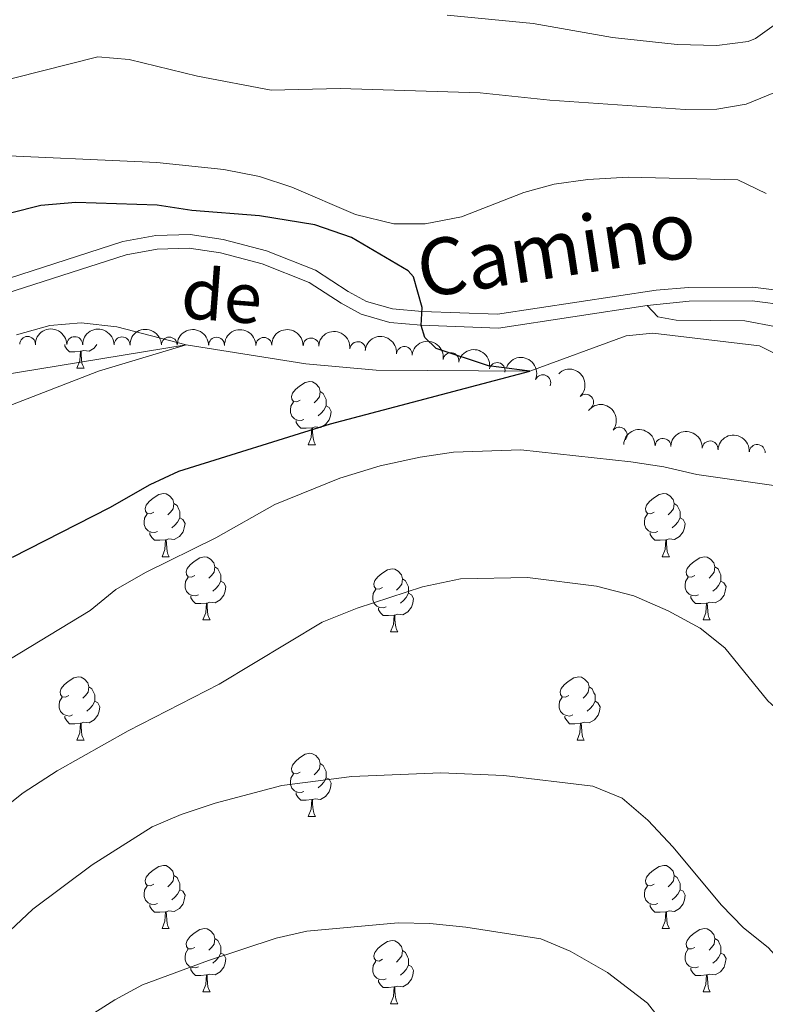
# Model space of a CAD drawing. Units: metres. Extents: x 657785 to 662308, y 732362 to 735435.
# Drawn here: x 659150 to 659268, y 734308 to 734464 of the extents above; entities that cross this region are included whole.
import ezdxf
from ezdxf.enums import TextEntityAlignment as Align

# ---------------------------------------------------------------- set-up
doc = ezdxf.new("R2010")
doc.units = ezdxf.units.M
doc.header["$MEASUREMENT"] = 0
doc.linetypes.add('DGN Style 3', pattern=[69.59771729908257, 49.71265521363041, -19.88506208545216])
for name, color, linetype, lineweight in [('Carátula', 7, 'Continuous', 5), ('Elementos auxiliares', 7, 'Continuous', 5), ('Entidades rústicas y varios', 7, 'Continuous', 5), ('Hidrografía', 7, 'Continuous', 5), ('Relieve y altimetría', 7, 'Continuous', 5), ('Textos de rotulación', 7, 'Continuous', 5), ('Viales y ferrocarril', 7, 'Continuous', 5)]:
    doc.layers.add(name, color=color, linetype=linetype, lineweight=lineweight)
doc.styles.add('Style-Helvetica-Narrow-Oblique', font='txt')
doc.styles.add('Style-timesi', font='timesi.shx', dxfattribs={"bigfont": 'timesibig.shx'})

msp = doc.modelspace()

# ---------------------------------------------------------------- linework, layer by layer
at = {"layer": 'Carátula', "color": 7, "linetype": 'Continuous', "lineweight": 5}
msp.add_3dface([(657853.77, 732362.1200000001), (662307.5700000001, 732465.52), (662238.6300000001, 735434.73), (657784.8300000001, 735331.3300000001)], dxfattribs=at)
at = {"layer": 'Elementos auxiliares', "color": 250, "linetype": 'Continuous', "lineweight": 5}
msp.add_3dface([(658723.44, 732776.1799999999), (658670.2, 735089.51), (662080.31, 735168.74), (662134.71, 732855.3800000001)], dxfattribs=at)
at = {"layer": 'Entidades rústicas y varios', "color": 92, "linetype": 'Continuous', "lineweight": 5}
for p, q in [((659159.1000000001, 734409.21), (659160.23, 734409.21)), ((659195.79, 734397.0700000001), (659196.9199999999, 734397.0700000001)), ((659172.6100000001, 734379.3), (659173.73, 734379.3)), ((659251.9299999999, 734379.3), (659253.06, 734379.3)), ((659179.0800000001, 734369.26), (659180.21, 734369.26)), ((659258.4099999999, 734369.26), (659259.53, 734369.26)), ((659208.8500000001, 734367.3600000001), (659209.98, 734367.3600000001)), ((659159.1000000001, 734350.21), (659160.23, 734350.21)), ((659238.4299999999, 734350.21), (659239.56, 734350.21)), ((659195.79, 734338.0700000001), (659196.9199999999, 734338.0700000001)), ((659172.6100000001, 734320.31), (659173.73, 734320.31)), ((659251.9299999999, 734320.31), (659253.06, 734320.31)), ((659179.0800000001, 734310.27), (659180.21, 734310.27)), ((659258.4099999999, 734310.27), (659259.53, 734310.27)), ((659208.8500000001, 734308.3700000001), (659209.98, 734308.3700000001))]:
    msp.add_line(p, q, dxfattribs=at)
at = {"layer": 'Entidades rústicas y varios', "color": 92, "linetype": 'Continuous', "lineweight": 5, "flags": 128}
for points in [[(659159.6499999999, 734411.8900000001), (659158.76, 734411.81), (659157.9099999999, 734411.81), (659157.49, 734412.24), (659157.1699999999, 734412.71), (659157.1699999999, 734412.98)], [(659159.1000000001, 734409.21), (659159.54, 734410.3700000001), (659159.6499999999, 734411.8900000001), (659159.76, 734411.8900000001), (659159.79, 734411.31), (659159.8300000001, 734410.6200000001), (659159.8999999999, 734410.01), (659160.01, 734409.6100000001), (659160.23, 734409.21)], [(659162.27, 734412.96), (659161.8300000001, 734412.3999999999), (659161.04, 734411.9199999999), (659160.19, 734412.02), (659159.76, 734411.8900000001)], [(659194.49, 734404.1300000001), (659193.96, 734403.8600000001), (659193.4299999999, 734403.9199999999), (659193.1699999999, 734404.29), (659193.1100000001, 734404.71), (659193.27, 734405.23), (659193.75, 734405.8300000001), (659194.3899999999, 734406.3600000001), (659195.29, 734406.94), (659196.03, 734407.1000000001), (659196.46, 734407.05), (659196.99, 734406.73), (659197.52, 734406.1499999999), (659197.6799999999, 734405.51), (659197.5700000001, 734404.6599999999), (659197.1399999999, 734404.1300000001), (659196.72, 734403.7)], [(659197.6799999999, 734405.51), (659198.1499999999, 734405.19), (659198.47, 734404.55), (659198.6300000001, 734404.23), (659198.6300000001, 734403.6499999999), (659198.6300000001, 734403.23), (659198.26, 734402.54), (659197.8400000001, 734402.06), (659197.3600000001, 734401.6400000001)], [(659195.0800000001, 734401.05), (659194.6499999999, 734400.8900000001), (659194.0700000001, 734400.95), (659193.5900000001, 734401.1599999999), (659193.1699999999, 734401.5800000001), (659192.95, 734402.1699999999), (659192.95, 734402.5900000001), (659193.01, 734403.1699999999), (659193.4299999999, 734403.8600000001)], [(659198.6300000001, 734403.23), (659199.0800000001, 734402.98), (659199.4299999999, 734402.3600000001), (659199.3200000001, 734401.6400000001), (659199.1100000001, 734401), (659198.52, 734400.26), (659197.73, 734399.78), (659196.8800000001, 734399.8800000001), (659196.45, 734399.75)], [(659196.3400000001, 734399.75), (659195.45, 734399.6699999999), (659194.6000000001, 734399.6699999999), (659194.1799999999, 734400.1000000001), (659193.8600000001, 734400.5700000001), (659193.8600000001, 734400.8900000001)], [(659195.79, 734397.0700000001), (659196.23, 734398.23), (659196.3400000001, 734399.75), (659196.45, 734399.75), (659196.48, 734399.1699999999), (659196.52, 734398.48), (659196.5900000001, 734397.8700000001), (659196.7, 734397.47), (659196.9199999999, 734397.0700000001)], [(659171.31, 734386.3600000001), (659170.78, 734386.0900000001), (659170.25, 734386.1499999999), (659169.98, 734386.52), (659169.9299999999, 734386.94), (659170.0900000001, 734387.46), (659170.5700000001, 734388.06), (659171.2, 734388.5900000001), (659172.1000000001, 734389.1699999999), (659172.8500000001, 734389.3300000001), (659173.27, 734389.28), (659173.8, 734388.96), (659174.3300000001, 734388.3800000001), (659174.49, 734387.74), (659174.3800000001, 734386.8900000001), (659173.96, 734386.3600000001), (659173.54, 734385.9299999999)], [(659250.6300000001, 734386.3600000001), (659250.1000000001, 734386.0900000001), (659249.5700000001, 734386.1499999999), (659249.31, 734386.52), (659249.25, 734386.94), (659249.4099999999, 734387.46), (659249.8899999999, 734388.06), (659250.53, 734388.5900000001), (659251.4299999999, 734389.1699999999), (659252.1699999999, 734389.3300000001), (659252.6000000001, 734389.28), (659253.1300000001, 734388.96), (659253.6599999999, 734388.3800000001), (659253.8200000001, 734387.74), (659253.71, 734386.8900000001), (659253.28, 734386.3600000001), (659252.8600000001, 734385.9299999999)], [(659174.49, 734387.74), (659174.97, 734387.4199999999), (659175.28, 734386.78), (659175.44, 734386.46), (659175.44, 734385.8800000001), (659175.44, 734385.46), (659175.0700000001, 734384.77), (659174.6499999999, 734384.29), (659174.1699999999, 734383.8700000001)], [(659253.8200000001, 734387.74), (659254.29, 734387.4199999999), (659254.6100000001, 734386.78), (659254.77, 734386.46), (659254.77, 734385.8800000001), (659254.77, 734385.46), (659254.3999999999, 734384.77), (659253.98, 734384.29), (659253.5, 734383.8700000001)], [(659171.8899999999, 734383.28), (659171.47, 734383.1200000001), (659170.8800000001, 734383.1799999999), (659170.4099999999, 734383.3900000001), (659169.98, 734383.81), (659169.77, 734384.3999999999), (659169.77, 734384.8200000001), (659169.8200000001, 734385.3999999999), (659170.25, 734386.0900000001)], [(659175.44, 734385.46), (659175.8999999999, 734385.21), (659176.24, 734384.5900000001), (659176.1300000001, 734383.8700000001), (659175.9199999999, 734383.23), (659175.3400000001, 734382.49), (659174.54, 734382.01), (659173.69, 734382.1100000001), (659173.26, 734381.98)], [(659251.22, 734383.28), (659250.79, 734383.1200000001), (659250.21, 734383.1799999999), (659249.73, 734383.3900000001), (659249.31, 734383.81), (659249.0900000001, 734384.3999999999), (659249.0900000001, 734384.8200000001), (659249.1499999999, 734385.3999999999), (659249.5700000001, 734386.0900000001)], [(659254.77, 734385.46), (659255.22, 734385.21), (659255.5700000001, 734384.5900000001), (659255.46, 734383.8700000001), (659255.25, 734383.23), (659254.6599999999, 734382.49), (659253.8700000001, 734382.01), (659253.02, 734382.1100000001), (659252.5900000001, 734381.98)], [(659173.1499999999, 734381.98), (659172.26, 734381.8999999999), (659171.4199999999, 734381.8999999999), (659170.99, 734382.3300000001), (659170.6699999999, 734382.8), (659170.6699999999, 734383.1200000001)], [(659252.48, 734381.98), (659251.5900000001, 734381.8999999999), (659250.74, 734381.8999999999), (659250.3200000001, 734382.3300000001), (659250, 734382.8), (659250, 734383.1200000001)], [(659172.6100000001, 734379.3), (659173.04, 734380.46), (659173.1499999999, 734381.98), (659173.26, 734381.98), (659173.3, 734381.3999999999), (659173.3300000001, 734380.71), (659173.3999999999, 734380.1000000001), (659173.52, 734379.7), (659173.73, 734379.3)], [(659251.9299999999, 734379.3), (659252.3700000001, 734380.46), (659252.48, 734381.98), (659252.5900000001, 734381.98), (659252.6200000001, 734381.3999999999), (659252.6599999999, 734380.71), (659252.73, 734380.1000000001), (659252.8400000001, 734379.7), (659253.06, 734379.3)], [(659177.78, 734376.3200000001), (659177.25, 734376.06), (659176.72, 734376.1100000001), (659176.46, 734376.48), (659176.3999999999, 734376.9099999999), (659176.56, 734377.4299999999), (659177.04, 734378.02), (659177.6799999999, 734378.55), (659178.5800000001, 734379.1400000001), (659179.3200000001, 734379.3), (659179.75, 734379.24), (659180.28, 734378.9299999999), (659180.81, 734378.3400000001), (659180.97, 734377.7), (659180.8600000001, 734376.8500000001), (659180.4299999999, 734376.3200000001), (659180.01, 734375.8999999999)], [(659257.1100000001, 734376.3200000001), (659256.5800000001, 734376.06), (659256.05, 734376.1100000001), (659255.78, 734376.48), (659255.73, 734376.9099999999), (659255.8899999999, 734377.4299999999), (659256.3700000001, 734378.02), (659257, 734378.55), (659257.8999999999, 734379.1400000001), (659258.6499999999, 734379.3), (659259.0700000001, 734379.24), (659259.6000000001, 734378.9299999999), (659260.1300000001, 734378.3400000001), (659260.29, 734377.7), (659260.1799999999, 734376.8500000001), (659259.76, 734376.3200000001), (659259.3400000001, 734375.8999999999)], [(659180.97, 734377.7), (659181.44, 734377.3900000001), (659181.76, 734376.75), (659181.9199999999, 734376.4299999999), (659181.9199999999, 734375.8500000001), (659181.9199999999, 734375.4199999999), (659181.55, 734374.73), (659181.1300000001, 734374.25), (659180.6499999999, 734373.8300000001)], [(659207.55, 734374.4199999999), (659207.02, 734374.1499999999), (659206.49, 734374.21), (659206.23, 734374.5800000001), (659206.1699999999, 734375), (659206.3300000001, 734375.52), (659206.81, 734376.1200000001), (659207.45, 734376.6499999999), (659208.3500000001, 734377.23), (659209.0900000001, 734377.3900000001), (659209.52, 734377.3400000001), (659210.05, 734377.02), (659210.5800000001, 734376.44), (659210.74, 734375.8), (659210.6300000001, 734374.95), (659210.2, 734374.4199999999), (659209.78, 734373.99)], [(659260.29, 734377.7), (659260.77, 734377.3900000001), (659261.0800000001, 734376.75), (659261.24, 734376.4299999999), (659261.24, 734375.8500000001), (659261.24, 734375.4199999999), (659260.8700000001, 734374.73), (659260.45, 734374.25), (659259.97, 734373.8300000001)], [(659178.3700000001, 734373.24), (659177.94, 734373.0800000001), (659177.3600000001, 734373.1400000001), (659176.8800000001, 734373.3500000001), (659176.46, 734373.78), (659176.24, 734374.3600000001), (659176.24, 734374.78), (659176.3, 734375.3700000001), (659176.72, 734376.06)], [(659210.74, 734375.8), (659211.21, 734375.48), (659211.53, 734374.8400000001), (659211.69, 734374.52), (659211.69, 734373.94), (659211.69, 734373.52), (659211.3200000001, 734372.8300000001), (659210.8999999999, 734372.3500000001), (659210.4199999999, 734371.9299999999)], [(659257.69, 734373.24), (659257.27, 734373.0800000001), (659256.6799999999, 734373.1400000001), (659256.21, 734373.3500000001), (659255.78, 734373.78), (659255.5700000001, 734374.3600000001), (659255.5700000001, 734374.78), (659255.6200000001, 734375.3700000001), (659256.05, 734376.06)], [(659181.9199999999, 734375.4199999999), (659182.3700000001, 734375.1699999999), (659182.72, 734374.56), (659182.6100000001, 734373.8300000001), (659182.3999999999, 734373.19), (659181.81, 734372.45), (659181.02, 734371.97), (659180.1699999999, 734372.0800000001), (659179.74, 734371.95)], [(659261.24, 734375.4199999999), (659261.7, 734375.1699999999), (659262.04, 734374.56), (659261.9299999999, 734373.8300000001), (659261.72, 734373.19), (659261.1399999999, 734372.45), (659260.3400000001, 734371.97), (659259.49, 734372.0800000001), (659259.06, 734371.95)], [(659179.6300000001, 734371.95), (659178.74, 734371.8600000001), (659177.8899999999, 734371.8600000001), (659177.47, 734372.29), (659177.1499999999, 734372.77), (659177.1499999999, 734373.0800000001)], [(659208.1399999999, 734371.3400000001), (659207.71, 734371.1799999999), (659207.1300000001, 734371.24), (659206.6499999999, 734371.45), (659206.23, 734371.8700000001), (659206.01, 734372.46), (659206.01, 734372.8800000001), (659206.0700000001, 734373.46), (659206.49, 734374.1499999999)], [(659211.69, 734373.52), (659212.1399999999, 734373.27), (659212.49, 734372.6499999999), (659212.3800000001, 734371.9299999999), (659212.1699999999, 734371.29), (659211.5800000001, 734370.55), (659210.79, 734370.0700000001), (659209.94, 734370.1699999999), (659209.51, 734370.04)], [(659258.95, 734371.95), (659258.06, 734371.8600000001), (659257.22, 734371.8600000001), (659256.79, 734372.29), (659256.47, 734372.77), (659256.47, 734373.0800000001)], [(659179.0800000001, 734369.26), (659179.52, 734370.4199999999), (659179.6300000001, 734371.95), (659179.74, 734371.95), (659179.77, 734371.3600000001), (659179.81, 734370.6799999999), (659179.8800000001, 734370.06), (659179.99, 734369.6599999999), (659180.21, 734369.26)], [(659209.3999999999, 734370.04), (659208.51, 734369.96), (659207.6599999999, 734369.96), (659207.24, 734370.3900000001), (659206.9199999999, 734370.8600000001), (659206.9199999999, 734371.1799999999)], [(659258.4099999999, 734369.26), (659258.8400000001, 734370.4199999999), (659258.95, 734371.95), (659259.06, 734371.95), (659259.1000000001, 734371.3600000001), (659259.1300000001, 734370.6799999999), (659259.2, 734370.06), (659259.3200000001, 734369.6599999999), (659259.53, 734369.26)], [(659208.8500000001, 734367.3600000001), (659209.29, 734368.52), (659209.3999999999, 734370.04), (659209.51, 734370.04), (659209.54, 734369.46), (659209.5800000001, 734368.77), (659209.6499999999, 734368.1599999999), (659209.76, 734367.76), (659209.98, 734367.3600000001)], [(659157.8, 734357.27), (659157.27, 734357.01), (659156.74, 734357.0700000001), (659156.48, 734357.4299999999), (659156.4199999999, 734357.8600000001), (659156.5800000001, 734358.3800000001), (659157.06, 734358.97), (659157.7, 734359.51), (659158.6000000001, 734360.0900000001), (659159.3400000001, 734360.25), (659159.77, 734360.19), (659160.3, 734359.8800000001), (659160.8300000001, 734359.29), (659160.99, 734358.6499999999), (659160.8800000001, 734357.81), (659160.45, 734357.27), (659160.03, 734356.8500000001)], [(659237.1300000001, 734357.27), (659236.6000000001, 734357.01), (659236.0700000001, 734357.0700000001), (659235.8, 734357.4299999999), (659235.75, 734357.8600000001), (659235.9099999999, 734358.3800000001), (659236.3899999999, 734358.97), (659237.02, 734359.51), (659237.9199999999, 734360.0900000001), (659238.6699999999, 734360.25), (659239.1000000001, 734360.19), (659239.6200000001, 734359.8800000001), (659240.1599999999, 734359.29), (659240.3200000001, 734358.6499999999), (659240.2, 734357.81), (659239.78, 734357.27), (659239.3600000001, 734356.8500000001)], [(659160.99, 734358.6499999999), (659161.46, 734358.3400000001), (659161.78, 734357.7), (659161.94, 734357.3800000001), (659161.94, 734356.8), (659161.94, 734356.3700000001), (659161.5700000001, 734355.69), (659161.1499999999, 734355.21), (659160.6699999999, 734354.79)], [(659240.3200000001, 734358.6499999999), (659240.79, 734358.3400000001), (659241.1000000001, 734357.7), (659241.26, 734357.3800000001), (659241.26, 734356.8), (659241.26, 734356.3700000001), (659240.8999999999, 734355.69), (659240.48, 734355.21), (659240, 734354.79)], [(659158.3899999999, 734354.19), (659157.96, 734354.03), (659157.3800000001, 734354.0900000001), (659156.8999999999, 734354.31), (659156.48, 734354.73), (659156.26, 734355.31), (659156.26, 734355.73), (659156.3200000001, 734356.3200000001), (659156.74, 734357.01)], [(659161.94, 734356.3700000001), (659162.3899999999, 734356.1300000001), (659162.74, 734355.51), (659162.6300000001, 734354.79), (659162.4199999999, 734354.1499999999), (659161.8300000001, 734353.4099999999), (659161.04, 734352.9299999999), (659160.19, 734353.03), (659159.76, 734352.8999999999)], [(659237.72, 734354.19), (659237.29, 734354.03), (659236.7, 734354.0900000001), (659236.23, 734354.31), (659235.8, 734354.73), (659235.5900000001, 734355.31), (659235.5900000001, 734355.73), (659235.6399999999, 734356.3200000001), (659236.0700000001, 734357.01)], [(659241.26, 734356.3700000001), (659241.72, 734356.1300000001), (659242.06, 734355.51), (659241.96, 734354.79), (659241.74, 734354.1499999999), (659241.1599999999, 734353.4099999999), (659240.3600000001, 734352.9299999999), (659239.52, 734353.03), (659239.0800000001, 734352.8999999999)], [(659159.6499999999, 734352.8999999999), (659158.76, 734352.81), (659157.9099999999, 734352.81), (659157.49, 734353.25), (659157.1699999999, 734353.72), (659157.1699999999, 734354.03)], [(659238.98, 734352.8999999999), (659238.0800000001, 734352.81), (659237.24, 734352.81), (659236.8200000001, 734353.25), (659236.5, 734353.72), (659236.5, 734354.03)], [(659159.1000000001, 734350.21), (659159.54, 734351.3700000001), (659159.6499999999, 734352.8999999999), (659159.76, 734352.8999999999), (659159.79, 734352.31), (659159.8300000001, 734351.6300000001), (659159.8999999999, 734351.01), (659160.01, 734350.6100000001), (659160.23, 734350.21)], [(659238.4299999999, 734350.21), (659238.8600000001, 734351.3700000001), (659238.98, 734352.8999999999), (659239.0800000001, 734352.8999999999), (659239.1200000001, 734352.31), (659239.1599999999, 734351.6300000001), (659239.22, 734351.01), (659239.3400000001, 734350.6100000001), (659239.56, 734350.21)], [(659194.49, 734345.1300000001), (659193.96, 734344.8700000001), (659193.4299999999, 734344.9299999999), (659193.1699999999, 734345.29), (659193.1100000001, 734345.72), (659193.27, 734346.24), (659193.75, 734346.8300000001), (659194.3899999999, 734347.3700000001), (659195.29, 734347.95), (659196.03, 734348.1100000001), (659196.46, 734348.05), (659196.99, 734347.74), (659197.52, 734347.1499999999), (659197.6799999999, 734346.51), (659197.5700000001, 734345.6699999999), (659197.1399999999, 734345.1300000001), (659196.72, 734344.71)], [(659197.6799999999, 734346.51), (659198.1499999999, 734346.2), (659198.47, 734345.56), (659198.6300000001, 734345.24), (659198.6300000001, 734344.6599999999), (659198.6300000001, 734344.23), (659198.26, 734343.55), (659197.8400000001, 734343.0700000001), (659197.3600000001, 734342.6499999999)], [(659195.0800000001, 734342.05), (659194.6499999999, 734341.8900000001), (659194.0700000001, 734341.95), (659193.5900000001, 734342.1699999999), (659193.1699999999, 734342.5900000001), (659192.95, 734343.1699999999), (659192.95, 734343.5900000001), (659193.01, 734344.1799999999), (659193.4299999999, 734344.8700000001)], [(659198.6300000001, 734344.23), (659199.0800000001, 734343.99), (659199.4299999999, 734343.3700000001), (659199.3200000001, 734342.6499999999), (659199.1100000001, 734342.01), (659198.52, 734341.27), (659197.73, 734340.79), (659196.8800000001, 734340.8900000001), (659196.45, 734340.76)], [(659196.3400000001, 734340.76), (659195.45, 734340.6699999999), (659194.6000000001, 734340.6699999999), (659194.1799999999, 734341.1100000001), (659193.8600000001, 734341.5800000001), (659193.8600000001, 734341.8900000001)], [(659195.79, 734338.0700000001), (659196.23, 734339.23), (659196.3400000001, 734340.76), (659196.45, 734340.76), (659196.48, 734340.1699999999), (659196.52, 734339.49), (659196.5900000001, 734338.8700000001), (659196.7, 734338.47), (659196.9199999999, 734338.0700000001)], [(659171.31, 734327.3700000001), (659170.78, 734327.1000000001), (659170.25, 734327.1599999999), (659169.98, 734327.53), (659169.9299999999, 734327.95), (659170.0900000001, 734328.47), (659170.5700000001, 734329.0700000001), (659171.2, 734329.6000000001), (659172.1000000001, 734330.1799999999), (659172.8500000001, 734330.3400000001), (659173.27, 734330.29), (659173.8, 734329.97), (659174.3300000001, 734329.3900000001), (659174.49, 734328.75), (659174.3800000001, 734327.8999999999), (659173.96, 734327.3700000001), (659173.54, 734326.94)], [(659250.6300000001, 734327.3700000001), (659250.1000000001, 734327.1000000001), (659249.5700000001, 734327.1599999999), (659249.31, 734327.53), (659249.25, 734327.95), (659249.4099999999, 734328.47), (659249.8899999999, 734329.0700000001), (659250.53, 734329.6000000001), (659251.4299999999, 734330.1799999999), (659252.1699999999, 734330.3400000001), (659252.6000000001, 734330.29), (659253.1300000001, 734329.97), (659253.6599999999, 734329.3900000001), (659253.8200000001, 734328.75), (659253.71, 734327.8999999999), (659253.28, 734327.3700000001), (659252.8600000001, 734326.94)], [(659174.49, 734328.75), (659174.97, 734328.4299999999), (659175.28, 734327.79), (659175.44, 734327.47), (659175.44, 734326.8900000001), (659175.44, 734326.47), (659175.0700000001, 734325.78), (659174.6499999999, 734325.3), (659174.1699999999, 734324.8800000001)], [(659253.8200000001, 734328.75), (659254.29, 734328.4299999999), (659254.6100000001, 734327.79), (659254.77, 734327.47), (659254.77, 734326.8900000001), (659254.77, 734326.47), (659254.3999999999, 734325.78), (659253.98, 734325.3), (659253.5, 734324.8800000001)], [(659171.8899999999, 734324.29), (659171.47, 734324.1300000001), (659170.8800000001, 734324.19), (659170.4099999999, 734324.3999999999), (659169.98, 734324.8200000001), (659169.77, 734325.4099999999), (659169.77, 734325.8300000001), (659169.8200000001, 734326.4099999999), (659170.25, 734327.1000000001)], [(659175.44, 734326.47), (659175.8999999999, 734326.22), (659176.24, 734325.6000000001), (659176.1300000001, 734324.8800000001), (659175.9199999999, 734324.24), (659175.3400000001, 734323.5), (659174.54, 734323.02), (659173.69, 734323.1200000001), (659173.26, 734322.99)], [(659251.22, 734324.29), (659250.79, 734324.1300000001), (659250.21, 734324.19), (659249.73, 734324.3999999999), (659249.31, 734324.8200000001), (659249.0900000001, 734325.4099999999), (659249.0900000001, 734325.8300000001), (659249.1499999999, 734326.4099999999), (659249.5700000001, 734327.1000000001)], [(659254.77, 734326.47), (659255.22, 734326.22), (659255.5700000001, 734325.6000000001), (659255.46, 734324.8800000001), (659255.25, 734324.24), (659254.6599999999, 734323.5), (659253.8700000001, 734323.02), (659253.02, 734323.1200000001), (659252.5900000001, 734322.99)], [(659173.1499999999, 734322.99), (659172.26, 734322.9099999999), (659171.4199999999, 734322.9099999999), (659170.99, 734323.3400000001), (659170.6699999999, 734323.81), (659170.6699999999, 734324.1300000001)], [(659172.6100000001, 734320.31), (659173.04, 734321.47), (659173.1499999999, 734322.99), (659173.26, 734322.99), (659173.3, 734322.4099999999), (659173.3300000001, 734321.72), (659173.3999999999, 734321.1100000001), (659173.52, 734320.71), (659173.73, 734320.31)], [(659252.48, 734322.99), (659251.5900000001, 734322.9099999999), (659250.74, 734322.9099999999), (659250.3200000001, 734323.3400000001), (659250, 734323.81), (659250, 734324.1300000001)], [(659251.9299999999, 734320.31), (659252.3700000001, 734321.47), (659252.48, 734322.99), (659252.5900000001, 734322.99), (659252.6200000001, 734322.4099999999), (659252.6599999999, 734321.72), (659252.73, 734321.1100000001), (659252.8400000001, 734320.71), (659253.06, 734320.31)], [(659177.78, 734317.3300000001), (659177.25, 734317.0700000001), (659176.72, 734317.1200000001), (659176.46, 734317.49), (659176.3999999999, 734317.9199999999), (659176.56, 734318.44), (659177.04, 734319.03), (659177.6799999999, 734319.56), (659178.5800000001, 734320.1499999999), (659179.3200000001, 734320.31), (659179.75, 734320.25), (659180.28, 734319.94), (659180.81, 734319.3500000001), (659180.97, 734318.71), (659180.8600000001, 734317.8600000001), (659180.4299999999, 734317.3300000001), (659180.01, 734316.9099999999)], [(659257.1100000001, 734317.3300000001), (659256.5800000001, 734317.0700000001), (659256.05, 734317.1200000001), (659255.78, 734317.49), (659255.73, 734317.9199999999), (659255.8899999999, 734318.44), (659256.3700000001, 734319.03), (659257, 734319.56), (659257.8999999999, 734320.1499999999), (659258.6499999999, 734320.31), (659259.0700000001, 734320.25), (659259.6000000001, 734319.94), (659260.1300000001, 734319.3500000001), (659260.29, 734318.71), (659260.1799999999, 734317.8600000001), (659259.76, 734317.3300000001), (659259.3400000001, 734316.9099999999)], [(659180.97, 734318.71), (659181.44, 734318.3999999999), (659181.76, 734317.76), (659181.9199999999, 734317.44), (659181.9199999999, 734316.8600000001), (659181.9199999999, 734316.4299999999), (659181.55, 734315.74), (659181.1300000001, 734315.26), (659180.6499999999, 734314.8400000001)], [(659207.55, 734315.4299999999), (659207.02, 734315.1599999999), (659206.49, 734315.22), (659206.23, 734315.5900000001), (659206.1699999999, 734316.01), (659206.3300000001, 734316.53), (659206.81, 734317.1300000001), (659207.45, 734317.6599999999), (659208.3500000001, 734318.24), (659209.0900000001, 734318.3999999999), (659209.52, 734318.3500000001), (659210.05, 734318.03), (659210.5800000001, 734317.45), (659210.74, 734316.81), (659210.6300000001, 734315.96), (659210.2, 734315.4299999999), (659209.78, 734315)], [(659260.29, 734318.71), (659260.77, 734318.3999999999), (659261.0800000001, 734317.76), (659261.24, 734317.44), (659261.24, 734316.8600000001), (659261.24, 734316.4299999999), (659260.8700000001, 734315.74), (659260.45, 734315.26), (659259.97, 734314.8400000001)], [(659178.3700000001, 734314.25), (659177.94, 734314.0900000001), (659177.3600000001, 734314.1499999999), (659176.8800000001, 734314.3600000001), (659176.46, 734314.79), (659176.24, 734315.3700000001), (659176.24, 734315.79), (659176.3, 734316.3800000001), (659176.72, 734317.0700000001)], [(659181.9199999999, 734316.4299999999), (659182.3700000001, 734316.1799999999), (659182.72, 734315.5700000001), (659182.6100000001, 734314.8400000001), (659182.3999999999, 734314.2), (659181.81, 734313.46), (659181.02, 734312.98), (659180.1699999999, 734313.0900000001), (659179.74, 734312.96)], [(659210.74, 734316.81), (659211.21, 734316.49), (659211.53, 734315.8500000001), (659211.69, 734315.53), (659211.69, 734314.95), (659211.69, 734314.53), (659211.3200000001, 734313.8400000001), (659210.8999999999, 734313.3600000001), (659210.4199999999, 734312.94)], [(659257.69, 734314.25), (659257.27, 734314.0900000001), (659256.6799999999, 734314.1499999999), (659256.21, 734314.3600000001), (659255.78, 734314.79), (659255.5700000001, 734315.3700000001), (659255.5700000001, 734315.79), (659255.6200000001, 734316.3800000001), (659256.05, 734317.0700000001)], [(659261.24, 734316.4299999999), (659261.7, 734316.1799999999), (659262.04, 734315.5700000001), (659261.9299999999, 734314.8400000001), (659261.72, 734314.2), (659261.1399999999, 734313.46), (659260.3400000001, 734312.98), (659259.49, 734313.0900000001), (659259.06, 734312.96)], [(659208.1399999999, 734312.3500000001), (659207.71, 734312.19), (659207.1300000001, 734312.25), (659206.6499999999, 734312.46), (659206.23, 734312.8800000001), (659206.01, 734313.47), (659206.01, 734313.8900000001), (659206.0700000001, 734314.47), (659206.49, 734315.1599999999)], [(659179.6300000001, 734312.96), (659178.74, 734312.8700000001), (659177.8899999999, 734312.8700000001), (659177.47, 734313.3), (659177.1499999999, 734313.78), (659177.1499999999, 734314.0900000001)], [(659211.69, 734314.53), (659212.1399999999, 734314.28), (659212.49, 734313.6599999999), (659212.3800000001, 734312.94), (659212.1699999999, 734312.3), (659211.5800000001, 734311.56), (659210.79, 734311.0800000001), (659209.94, 734311.1799999999), (659209.51, 734311.05)], [(659258.95, 734312.96), (659258.06, 734312.8700000001), (659257.22, 734312.8700000001), (659256.79, 734313.3), (659256.47, 734313.78), (659256.47, 734314.0900000001)], [(659179.0800000001, 734310.27), (659179.52, 734311.4299999999), (659179.6300000001, 734312.96), (659179.74, 734312.96), (659179.77, 734312.3700000001), (659179.81, 734311.69), (659179.8800000001, 734311.0700000001), (659179.99, 734310.6699999999), (659180.21, 734310.27)], [(659209.3999999999, 734311.05), (659208.51, 734310.97), (659207.6599999999, 734310.97), (659207.24, 734311.3999999999), (659206.9199999999, 734311.8700000001), (659206.9199999999, 734312.19)], [(659258.4099999999, 734310.27), (659258.8400000001, 734311.4299999999), (659258.95, 734312.96), (659259.06, 734312.96), (659259.1000000001, 734312.3700000001), (659259.1300000001, 734311.69), (659259.2, 734311.0700000001), (659259.3200000001, 734310.6699999999), (659259.53, 734310.27)], [(659208.8500000001, 734308.3700000001), (659209.29, 734309.53), (659209.3999999999, 734311.05), (659209.51, 734311.05), (659209.54, 734310.47), (659209.5800000001, 734309.78), (659209.6499999999, 734309.1699999999), (659209.76, 734308.77), (659209.98, 734308.3700000001)]]:
    msp.add_lwpolyline(points, dxfattribs=at)
at = {"layer": 'Entidades rústicas y varios', "color": 92, "linetype": 'Continuous', "lineweight": 5}
msp.add_polyline3d([(659249.51, 734419.1699999999, 952.26), (659251.24, 734417.3400000001, 952.34), (659254.1100000001, 734416.8400000001, 952.5), (659265.02, 734416.7, 952.88), (659270.06, 734415.77, 953.27), (659275.27, 734413.76, 953.73), (659279.03, 734410.25, 954.04), (659280.56, 734406.4099999999, 954.27), (659283.6399999999, 734402.44, 954.27), (659288.3200000001, 734399.72, 954.35), (659293.1499999999, 734397.47, 954.35), (659297.98, 734394.9199999999, 954.74), (659308.96, 734389.98, 955.28), (659313.1799999999, 734386.48, 956.52), (659315.9299999999, 734383.6599999999, 956.59), (659318.3600000001, 734382, 956.59), (659323.3899999999, 734381.6100000001, 956.6700000000001), (659329.6599999999, 734381.24, 957.21)], dxfattribs=at)
at = {"layer": 'Entidades rústicas y varios', "color": 92, "linetype": 'Continuous', "lineweight": 5, "extrusion": (-0.158933996923453, -0.160658415397184, 0.9741297953476229)}
msp.add_arc((-47897.79773994582, 960389.3985869773, -221825.6458959455), 2.516055640060341, 45.36446333574663, 225.9090503451192, dxfattribs=at)
at = {"layer": 'Entidades rústicas y varios', "color": 92, "linetype": 'Continuous', "lineweight": 5, "extrusion": (-0.1587214406601291, -0.1608684123461512, 0.974129795347623)}
for centre in [(-46589.1676074611, 960455.391576726, -221840.7706428261), (-46583.80810442194, 960460.5179711501, -221841.8868002457), (-46578.44860138273, 960465.644365574, -221843.0029576653), (-46573.08909834345, 960470.7707599981, -221844.1191150849)]:
    msp.add_arc(centre, 2.516055640060342, 45.36446333574664, 225.9090503451193, dxfattribs=at)
at = {"layer": 'Entidades rústicas y varios', "color": 92, "linetype": 'Continuous', "lineweight": 5, "extrusion": (-0.1631941004050421, -0.1563292276223076, 0.9741297953476231)}
msp.add_arc((-74343.31650731916, 958815.1671809924, -221459.7295604579), 2.516055640060341, 45.36446333574666, 225.9090503451193, dxfattribs=at)
at = {"layer": 'Entidades rústicas y varios', "color": 92, "linetype": 'Continuous', "lineweight": 5, "extrusion": (-0.1742350383968948, -0.1439211353861232, 0.974129795347623)}
for centre in [(-146412.2591896512, 950912.8793515107, -219625.5071858027), (-146406.9510872071, 950918.175356501, -219625.6696037453)]:
    msp.add_arc(centre, 2.516055640060342, 45.36446333574665, 225.9090503451193, dxfattribs=at)
at = {"layer": 'Entidades rústicas y varios', "color": 92, "linetype": 'Continuous', "lineweight": 5}
for centre, radius, start, end in [((659151.274760623, 734412.9945755771, 950.5024802324773), 1.250091938746999, 0.6622080007826304, 179.8757624197781), ((659158.7486124667, 734412.9549264959, 951.1269532645163), 1.250091938746999, 0.6622080007826304, 179.8757624197781), ((659166.243158988, 734412.9214788028, 951.3071930417215), 1.250091938746999, 0.7379626437706476, 179.9515170627661), ((659173.7427612706, 734412.8916090631, 951.3784208820257), 1.250091938746999, 0.7379626437706476, 179.9515170627661), ((659181.242363553, 734412.8617393237, 951.4496487223298), 1.250091938746999, 0.7379626437706476, 179.9515170627661), ((659188.7419658357, 734412.831869584, 951.5208765626339), 1.250091938746999, 0.7379626437706476, 179.9515170627661), ((659196.2302609126, 734412.7422216968, 951.8175810626598), 1.250091938746998, 359.1222662302116, 178.3358206492071), ((659203.6402969242, 734412.1665822361, 952.7561353925003), 1.250091938746999, 354.9103529623843, 174.1239073813797), ((659211.0265831146, 734411.3829774864, 953.7947594393532), 1.250091938746999, 354.9103529623843, 174.1239073813797), ((659218.4214928059, 734410.4113427864, 954.5018147824811), 1.250091938746999, 351.8258287521019, 171.0393831710973), ((659225.7430050946, 734408.8422679261, 954.8565567187394), 1.250091938746999, 348.121569059341, 167.3351234783365), ((659232.9841048776, 734406.9082196283, 954.8889325691299), 1.250091938746999, 337.1663781950014, 156.3799326139969), ((659239.7851836663, 734403.8106714445, 955.082221857212), 1.250091938746998, 313.9374589824071, 133.1510134014025), ((659245.1053279652, 734398.587720524, 955.7698468208721), 1.250091938746999, 321.8780860163406, 141.091640435336), ((659252.0411360518, 734396.8103718751, 956.4593564736803), 1.250091938746998, 358.0243159740885, 177.2378703930839), ((659259.5062387013, 734396.4103341692, 956.9939439770537), 1.250091938746998, 356.6005390071217, 175.8140934261172), ((659266.983889627, 734395.8394732345, 957.0880419333345), 1.250091938746998, 356.6005390071217, 175.8140934261172)]:
    msp.add_arc(centre, radius, start, end, dxfattribs=at)
at = {"layer": 'Entidades rústicas y varios', "color": 92, "linetype": 'Continuous', "lineweight": 5, "extrusion": (-0.1817268809444377, -0.1343371972247613, 0.974129795347623)}
msp.add_arc((-198704.8462119496, 941872.1410815937, -217526.3461045677), 2.516055640060342, 45.36446333574665, 225.9090503451193, dxfattribs=at)
at = {"layer": 'Entidades rústicas y varios', "color": 92, "linetype": 'Continuous', "lineweight": 5, "extrusion": (-0.1900262763503493, -0.1223158048349391, 0.9741297953476231)}
msp.add_arc((-260737.407101738, 927404.7486873358, -214169.6785058482), 2.516055640060342, 45.36446333574665, 225.9090503451193, dxfattribs=at)
at = {"layer": 'Entidades rústicas y varios', "color": 92, "linetype": 'Continuous', "lineweight": 5, "extrusion": (-0.2098083052264885, -0.08397390591122258, 0.9741297953476231)}
msp.add_arc((-436865.4734370806, 862245.0887922896, -199053.196885952), 2.516055640060343, 45.36446333574665, 225.9090503451193, dxfattribs=at)
at = {"layer": 'Entidades rústicas y varios', "color": 92, "linetype": 'Continuous', "lineweight": 5, "extrusion": (-0.2259202795278623, 0.005582930596990124, 0.974129795347623)}
msp.add_arc((-750468.4589564952, 624528.6537867178, -143904.9478807034), 2.516055640060342, 45.36446333574663, 225.9090503451193, dxfattribs=at)
at = {"layer": 'Entidades rústicas y varios', "color": 92, "linetype": 'Continuous', "lineweight": 5, "extrusion": (-0.2245253650074484, -0.0256807765511537, 0.9741297953476231)}
msp.add_arc((-654729.3063827725, 719539.7020335954, -165945.9409391691), 2.516055640060342, 45.36446333574663, 225.9090503451192, dxfattribs=at)
at = {"layer": 'Entidades rústicas y varios', "color": 92, "linetype": 'Continuous', "lineweight": 5, "extrusion": (-0.1661596674130085, -0.1531734531216055, 0.9741297953476229)}
msp.add_arc((-93136.37347140431, 957282.0300168891, -221099.2906360697), 2.516055640060341, 45.36446333574666, 225.9090503451193, dxfattribs=at)
at = {"layer": 'Entidades rústicas y varios', "color": 92, "linetype": 'Continuous', "lineweight": 5, "extrusion": (-0.1699142747446652, -0.1489975874099733, 0.9741297953476231)}
for centre in [(-117514.255827717, 954737.6498159182, -220508.4687891991), (-117508.8965048253, 954742.7812069715, -220509.562628308)]:
    msp.add_arc(centre, 2.516055640060342, 45.36446333574665, 225.9090503451193, dxfattribs=at)
at = {"layer": 'Hidrografía', "color": 142, "linetype": 'DGN Style 3', "lineweight": 15}
msp.add_polyline3d([(659276.6000000001, 734401.04, 954.23), (659273.73, 734407.1599999999, 953.3000000000001), (659272.48, 734410.1599999999, 953.15), (659267.3600000001, 734412.74, 952.99), (659250.4199999999, 734414.78, 952.22), (659246.19, 734414.3600000001, 951.91), (659230.95, 734408.76, 950), (659206.54, 734408.8800000001, 948.38), (659195.4099999999, 734409.9199999999, 947.45), (659176.4199999999, 734412.8900000001, 945), (659149.6599999999, 734408.5, 943.61), (659118.56, 734403.44, 943.07), (659106.6000000001, 734403.1400000001, 942.6), (659095.6000000001, 734404.0700000001, 942.14), (659093, 734406.19, 941.82)], dxfattribs=at)
at = {"layer": 'Relieve y altimetría', "color": 30, "linetype": 'Continuous', "lineweight": 5, "flags": 128}
for points, elevation in [([(659217.8400000001, 734465.19), (659231.44, 734463.8600000001), (659244.06, 734461.6799999999), (659254.29, 734460.5800000001), (659260.5900000001, 734460.3999999999), (659265.53, 734461.03), (659266.73, 734461.48), (659270.8, 734464.3999999999), (659276.24, 734470.44)], 965), ([(659144.81, 734454.1400000001), (659162.4099999999, 734458.5900000001), (659167.3999999999, 734458.2), (659178.23, 734455.54), (659189.9199999999, 734453.29), (659200.8200000001, 734453.6000000001), (659223.04, 734452.8700000001), (659234.0800000001, 734451.75), (659255.5800000001, 734450.26), (659260.56, 734450.31), (659265.22, 734451.1100000001), (659269.8899999999, 734452.98), (659281.69, 734462.1400000001), (659284.9199999999, 734461.77), (659287.3400000001, 734458.73), (659290.6300000001, 734451.6699999999), (659297.73, 734437.01), (659300.56, 734432.8900000001), (659304.3300000001, 734429.5700000001), (659309.8200000001, 734427.1799999999), (659315.69, 734425.53), (659326.01, 734424.0800000001), (659352.06, 734423.9099999999)], 960), ([(659143.52, 734443.1000000001), (659171.76, 734441.8500000001), (659182.3700000001, 734440.75), (659188.05, 734439.6300000001), (659193.1599999999, 734437.9199999999), (659203.28, 734433.5900000001), (659209.3400000001, 734432.1300000001), (659214.3400000001, 734432.1200000001), (659220.1100000001, 734433.23), (659229.99, 734437.0800000001), (659234.81, 734438.4099999999), (659240.1000000001, 734439.1300000001), (659246.5, 734439.49), (659263.9099999999, 734439.06), (659268.4199999999, 734436.9099999999)], 955), ([(659146.96, 734402.72), (659162.52, 734408.71), (659176.4199999999, 734412.8900000001), (659165.4099999999, 734415.76), (659159.79, 734416.3800000001), (659154.81, 734415.98), (659149.49, 734414.51)], 945), ([(659273.3, 734390.0800000001), (659257.4299999999, 734392.3200000001), (659252.1699999999, 734393.5800000001), (659246.95, 734394.3500000001), (659229.51, 734396.23), (659218.8, 734395.8700000001), (659213.52, 734395.0800000001), (659207.2, 734393.73), (659200.81, 734391.78), (659190.47, 734387.5800000001), (659181.1399999999, 734382.27), (659169.95, 734376.78), (659165.27, 734374.0800000001), (659161.22, 734370.77), (659146.74, 734362.05)], 955), ([(659338.49, 734363.31), (659311.95, 734367.51), (659295.3800000001, 734371.1699999999), (659290.19, 734371.3200000001), (659284.8, 734370), (659280.6200000001, 734367.27), (659270.4099999999, 734354.8600000001), (659268.69, 734356.46), (659261.8300000001, 734364.8700000001), (659257.9199999999, 734367.98), (659252.8800000001, 734370.71), (659247.3999999999, 734373.0800000001), (659241.5, 734374.6100000001), (659230.5800000001, 734376), (659219.94, 734375.78), (659213.8999999999, 734374.51), (659203.56, 734371.1599999999), (659197.97, 734368.9299999999), (659181.6499999999, 734359.1000000001), (659167.22, 734351.69), (659155.95, 734345.3400000001), (659150.5900000001, 734341.8500000001), (659146.6699999999, 734338.75)], 960), ([(659278.6499999999, 734342.4299999999), (659275.55, 734338.06), (659273.53, 734333.31), (659272.9199999999, 734328.3400000001), (659272.3800000001, 734317.05), (659270.3200000001, 734315.55), (659268.74, 734317.31), (659264.8300000001, 734320.4199999999), (659261.29, 734324.1000000001), (659253.6599999999, 734333.24), (659249.6499999999, 734337.51), (659245.5700000001, 734341.01), (659240.9099999999, 734342.8800000001), (659226.81, 734344.5900000001), (659216.81, 734345.02), (659202.72, 734344.45), (659191.5700000001, 734342.98), (659181.01, 734340.2), (659175.6300000001, 734338.4099999999), (659171.03, 734336.46), (659161.53, 734330.3999999999), (659152.1100000001, 734323.3700000001), (659148.46, 734319.96)], 965), ([(659154.94, 734302.5800000001), (659165.1100000001, 734308.99), (659169.49, 734311.3999999999), (659179.95, 734315.27), (659190.71, 734318.78), (659195.5800000001, 734319.9099999999), (659210.05, 734321.2), (659215.05, 734321.1300000001), (659220.78, 734320.52), (659232.69, 734318.7), (659237.31, 734316.75), (659243.24, 734313.3600000001), (659249.5700000001, 734308.48), (659263.53, 734290.6200000001)], 970)]:
    msp.add_lwpolyline(points, dxfattribs=dict(at, elevation=elevation))
at = {"layer": 'Relieve y altimetría', "color": 30, "linetype": 'Continuous', "lineweight": 25, "elevation": 950, "flags": 128}
msp.add_lwpolyline([(659148.8600000001, 734379.23), (659164.31, 734387.1100000001), (659170.73, 734390.78), (659175.28, 734392.8500000001), (659199.3200000001, 734400.3999999999), (659230.95, 734408.76), (659224.3700000001, 734409.5900000001), (659216.05, 734412.3300000001), (659214.25, 734414.0800000001), (659213.6799999999, 734416), (659213.8500000001, 734418.8500000001), (659212.5, 734423.69), (659211.6300000001, 734424.6499999999), (659202.6599999999, 734429.96), (659196.8300000001, 734431.96), (659188.0700000001, 734433.3800000001), (659177.31, 734434.22), (659171.81, 734435.0700000001), (659158.9299999999, 734435.5), (659153.3899999999, 734435.02), (659148.55, 734433.79)], dxfattribs=at)
at = {"layer": 'Viales y ferrocarril', "color": 250, "linetype": 'DGN Style 3', "lineweight": 5}
msp.add_polyline3d([(659142.8999999999, 734421.75, 946.33), (659166.3800000001, 734429.29, 948.26), (659171.6100000001, 734430.28, 948.38), (659177.06, 734430.3900000001, 948.38), (659182.3, 734429.6200000001, 948.44), (659189.1499999999, 734427.8300000001, 948.45), (659196.95, 734424.76, 948.49), (659202.1100000001, 734421.3900000001, 948.88), (659205.01, 734419.78, 949.4200000000001), (659209.1300000001, 734418.6100000001, 949.73), (659213.8400000001, 734418.1799999999, 949.99), (659225.8200000001, 734417.75, 950.9300000000001), (659250.97, 734421.5900000001, 952.36), (659256.1000000001, 734422.01, 952.69), (659266.3, 734422.0700000001, 953.33), (659278.0900000001, 734420.54, 953.94), (659290.3300000001, 734417.9099999999, 954.95), (659299.9199999999, 734415.3500000001, 955.86), (659305.3300000001, 734414.3200000001, 956.15), (659317.74, 734412.5700000001, 957), (659327.5900000001, 734411.8999999999, 957.09), (659332.8400000001, 734411.75, 957.49)], dxfattribs=at)
at = {"layer": 'Viales y ferrocarril', "color": 250, "linetype": 'Continuous', "lineweight": 5}
for points in [[(659143.5, 734419.6599999999, 946.33), (659166.9199999999, 734427.1799999999, 948.26), (659171.8400000001, 734428.1100000001, 948.38), (659176.9199999999, 734428.22, 948.38), (659181.8700000001, 734427.49, 948.44), (659188.48, 734425.76, 948.45), (659195.95, 734422.8200000001, 948.49), (659200.99, 734419.53, 948.88), (659204.1799999999, 734417.76, 949.4200000000001), (659208.73, 734416.47, 949.73), (659213.7, 734416.01, 949.99), (659225.95, 734415.5700000001, 950.9300000000001), (659249.51, 734419.1699999999, 952.26)], [(659249.51, 734419.1699999999, 952.26), (659256.2, 734419.8400000001, 952.69), (659266.1699999999, 734419.8999999999, 953.33), (659277.72, 734418.3999999999, 953.94), (659289.8200000001, 734415.8, 954.95), (659299.44, 734413.23, 955.86), (659304.98, 734412.1799999999, 956.15), (659317.51, 734410.4099999999, 957), (659327.49, 734409.73, 957.09), (659332.8700000001, 734409.5800000001, 957.49), (659342.6000000001, 734410.0800000001, 958.19), (659347.53, 734410.8300000001, 958.52), (659365.3500000001, 734414.6100000001, 959.28), (659367.79, 734414.5700000001, 959.28), (659369.54, 734414.05, 959.28)]]:
    msp.add_polyline3d(points, dxfattribs=at)

# ---------------------------------------------------------------- texts
at = {"layer": 'Textos de rotulación', "color": 250, "linetype": 'Continuous', "lineweight": 5, "style": 'Style-Helvetica-Narrow-Oblique'}
msp.add_text('Camino', height=8.999868000000001, rotation=8.680000019410134, dxfattribs=at).set_placement((659235.7345579178, 734423.675426417, 952.3100000000001), align=Align.CENTER)
at = {"layer": 'Textos de rotulación', "color": 142, "linetype": 'Continuous', "lineweight": 5, "style": 'Style-timesi'}
msp.add_text('de', height=7.999980000000001, rotation=355.5399999962392, dxfattribs=at).set_placement((659175.3999999999, 734417.2, 945.96))

doc.saveas('drawing.dxf')
